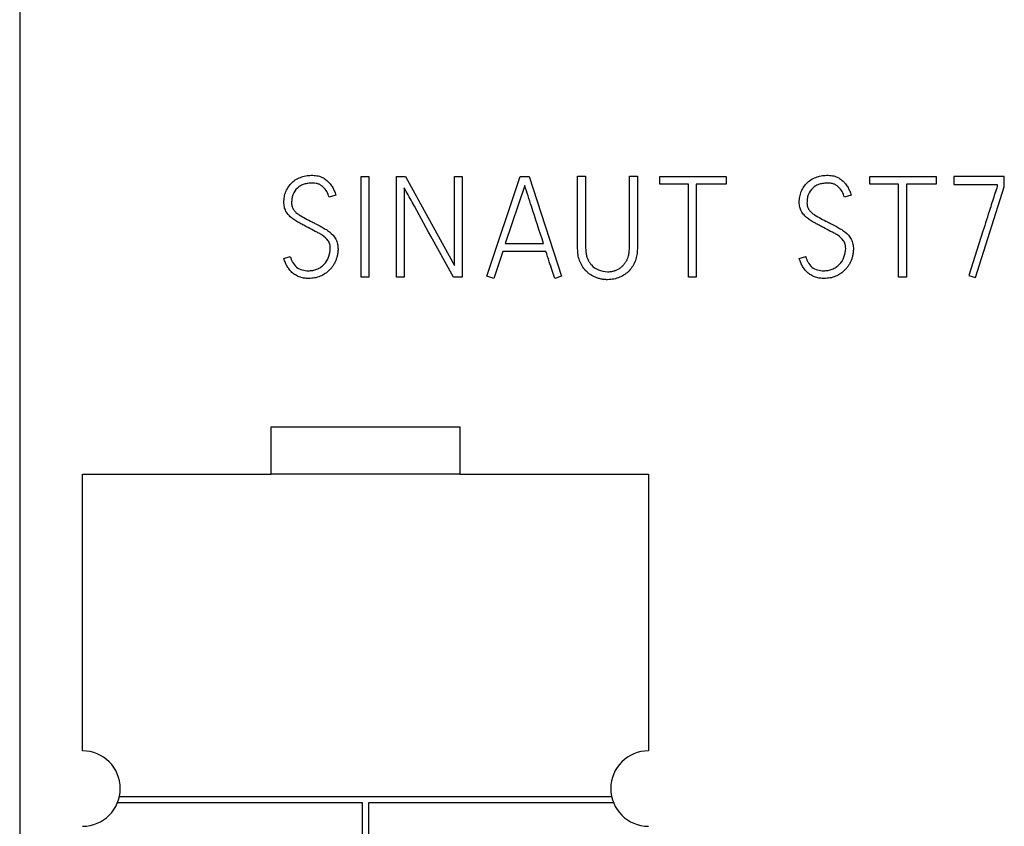
# Model space of a CAD drawing. Extents: x 248 to 842, y -201 to 219.
# Drawn here: x 494 to 526, y 61 to 87 of the extents above; entities that cross this region are included whole.
import ezdxf

# ---------------------------------------------------------------- set-up
doc = ezdxf.new("R2010")
doc.units = 0
doc.header["$LTSCALE"] = 32.67
doc.header["$MEASUREMENT"] = 0
doc.layers.add('10000_FRONT', color=7, linetype='CONTINUOUS')

msp = doc.modelspace()

# ---------------------------------------------------------------- linework, layer by layer
at = {"layer": '10000_FRONT'}
for p, q in [((494.245, 98.507), (494.245, 25.507)), ((505.11, 78.318), (505.11, 81.518)), ((505.11, 81.518), (505.356, 81.518)), ((505.356, 81.518), (505.356, 78.318)), ((506.232, 81.518), (506.519, 81.518)), ((506.232, 78.318), (506.232, 81.518)), ((506.519, 81.518), (507.225, 80.231)), ((508.078, 81.518), (508.324, 81.518)), ((508.078, 78.687), (508.078, 81.518)), ((508.324, 81.518), (508.324, 78.318)), ((509.109, 78.349), (510.168, 81.518)), ((510.168, 81.518), (510.452, 81.518)), ((510.452, 81.518), (511.484, 78.349)), ((511.993, 79.225), (511.993, 81.529)), ((511.993, 81.529), (512.246, 81.529)), ((512.246, 81.529), (512.246, 79.241)), ((513.639, 79.241), (513.639, 81.529)), ((513.639, 81.529), (513.892, 81.529)), ((513.892, 81.529), (513.892, 79.225)), ((514.608, 81.518), (516.715, 81.518)), ((514.608, 81.272), (514.608, 81.518)), ((516.715, 81.518), (516.715, 81.272)), ((521.29, 81.518), (523.397, 81.518)), ((521.29, 81.272), (521.29, 81.518)), ((523.397, 81.518), (523.397, 81.272)), ((525.564, 81.517), (523.963, 81.517)), ((523.963, 81.517), (523.963, 81.27)), ((525.564, 81.193), (525.564, 81.517)), ((506.478, 81.159), (506.478, 78.318)), ((510.31, 81.233), (509.69, 79.385)), ((515.521, 81.272), (514.608, 81.272)), ((515.521, 78.318), (515.521, 81.272)), ((516.715, 81.272), (515.767, 81.272)), ((515.767, 81.272), (515.767, 78.318)), ((522.203, 81.272), (521.29, 81.272)), ((522.203, 78.318), (522.203, 81.272)), ((523.397, 81.272), (522.449, 81.272)), ((522.449, 81.272), (522.449, 78.318)), ((523.963, 81.27), (525.342, 81.27)), ((524.653, 78.305), (525.564, 81.193)), ((525.342, 81.27), (525.342, 81.208)), ((504.304, 80.927), (504.086, 80.865)), ((520.697, 80.927), (520.48, 80.865)), ((507.225, 80.231), (508.078, 78.687)), ((508.046, 78.318), (507.328, 79.619)), ((524.884, 79.779), (524.439, 78.376)), ((509.69, 79.385), (510.908, 79.385)), ((502.649, 78.913), (502.854, 78.975)), ((509.614, 79.139), (509.322, 78.277)), ((510.983, 79.139), (509.614, 79.139)), ((519.042, 78.913), (519.247, 78.975)), ((505.356, 78.318), (505.11, 78.318)), ((506.478, 78.318), (506.232, 78.318)), ((508.324, 78.318), (508.046, 78.318)), ((509.322, 78.277), (509.109, 78.349)), ((511.484, 78.349), (511.267, 78.277)), ((515.767, 78.318), (515.521, 78.318)), ((522.449, 78.318), (522.203, 78.318)), ((524.439, 78.376), (524.653, 78.305)), ((502.245, 73.557), (508.245, 73.557)), ((502.245, 72.057), (502.245, 73.557)), ((508.245, 73.557), (508.245, 72.057)), ((496.245, 72.057), (502.245, 72.057)), ((496.245, 63.257), (496.245, 72.057)), ((508.245, 72.057), (502.245, 72.057)), ((508.245, 72.057), (514.245, 72.057)), ((514.245, 72.057), (514.245, 63.257)), ((497.419, 61.807), (513.072, 61.807)), ((505.145, 61.607), (497.358, 61.607)), ((505.145, 36.057), (505.145, 61.607)), ((513.133, 61.607), (505.345, 61.607)), ((505.345, 61.607), (505.345, 36.057))]:
    msp.add_line(p, q, dxfattribs=at)
for centre, start, end in [((496.245, 62.057), 270, 90), ((514.245, 62.057), 90, 270)]:
    msp.add_arc(centre, 1.2, start, end, dxfattribs=at)
for points, knots in [([(502.649, 80.696), (502.651, 80.755), (502.657, 80.873), (502.725, 81.099), (502.86, 81.299), (503.049, 81.44), (503.184, 81.499), (503.299, 81.532), (503.415, 81.555), (503.505, 81.558), (503.564, 81.559)], [0, 0, 0, 0, 0.125199, 0.250317, 0.49917, 0.61976, 0.749421, 0.80954, 0.874745, 1, 1, 1, 1]), ([(503.564, 81.559), (503.596, 81.558), (503.656, 81.555), (503.742, 81.539), (503.836, 81.511), (503.937, 81.458), (504.04, 81.379), (504.129, 81.281), (504.2, 81.176), (504.26, 81.056), (504.288, 80.973), (504.304, 80.927)], [0, 0, 0, 0, 0.090874, 0.173835, 0.249963, 0.370389, 0.499882, 0.616627, 0.749931, 0.86162, 1, 1, 1, 1]), ([(519.042, 80.696), (519.045, 80.755), (519.05, 80.873), (519.119, 81.099), (519.253, 81.299), (519.443, 81.44), (519.577, 81.499), (519.693, 81.532), (519.809, 81.555), (519.898, 81.558), (519.957, 81.559)], [0, 0, 0, 0, 0.125199, 0.250317, 0.49917, 0.61976, 0.749421, 0.80954, 0.874745, 1, 1, 1, 1]), ([(519.957, 81.559), (519.989, 81.558), (520.05, 81.555), (520.136, 81.539), (520.229, 81.511), (520.331, 81.458), (520.433, 81.379), (520.522, 81.281), (520.593, 81.176), (520.653, 81.056), (520.681, 80.973), (520.697, 80.927)], [0, 0, 0, 0, 0.090874, 0.173835, 0.249963, 0.370389, 0.499882, 0.616627, 0.749931, 0.86162, 1, 1, 1, 1]), ([(503.564, 81.313), (503.514, 81.311), (503.424, 81.306), (503.293, 81.281), (503.177, 81.232), (503.039, 81.131), (502.938, 80.983), (502.899, 80.811), (502.896, 80.722), (502.895, 80.677)], [0, 0, 0, 0, 0.142552, 0.259186, 0.379374, 0.499672, 0.745193, 0.870331, 1, 1, 1, 1]), ([(504.086, 80.865), (504.065, 80.924), (504.023, 81.041), (503.927, 81.165), (503.831, 81.24), (503.753, 81.282), (503.661, 81.307), (503.6, 81.311), (503.564, 81.313)], [0, 0, 0, 0, 0.253793, 0.499225, 0.61991, 0.750095, 0.854687, 1, 1, 1, 1]), ([(507.328, 79.619), (507.127, 79.982), (506.842, 80.495), (506.56, 81.009), (506.478, 81.159)], [0, 0, 0, 0, 0.708489, 1, 1, 1, 1]), ([(510.908, 79.385), (510.78, 79.781), (510.579, 80.396), (510.381, 81.013), (510.31, 81.233)], [0, 0, 0, 0, 0.642638, 1, 1, 1, 1]), ([(519.957, 81.313), (519.907, 81.311), (519.817, 81.306), (519.686, 81.281), (519.57, 81.232), (519.433, 81.131), (519.332, 80.983), (519.292, 80.811), (519.289, 80.722), (519.288, 80.677)], [0, 0, 0, 0, 0.142552, 0.259186, 0.379374, 0.499672, 0.745193, 0.870331, 1, 1, 1, 1]), ([(520.48, 80.865), (520.458, 80.924), (520.417, 81.041), (520.321, 81.165), (520.224, 81.24), (520.146, 81.282), (520.055, 81.307), (519.993, 81.311), (519.957, 81.313)], [0, 0, 0, 0, 0.253793, 0.499225, 0.61991, 0.750095, 0.854687, 1, 1, 1, 1]), ([(525.342, 81.208), (525.316, 81.131), (525.238, 80.896), (525.087, 80.419), (524.96, 80.019), (524.884, 79.779)], [0, 0, 0, 0, 0.162189, 0.49552, 1, 1, 1, 1]), ([(503.42, 79.895), (503.374, 79.92), (503.288, 79.969), (503.155, 80.038), (503.028, 80.107), (502.906, 80.192), (502.799, 80.291), (502.709, 80.41), (502.656, 80.548), (502.651, 80.647), (502.649, 80.696)], [0, 0, 0, 0, 0.133198, 0.250214, 0.382124, 0.500437, 0.629239, 0.750327, 0.875064, 1, 1, 1, 1]), ([(502.895, 80.677), (502.895, 80.657), (502.896, 80.618), (502.909, 80.561), (502.93, 80.506), (502.969, 80.443), (503.037, 80.37), (503.163, 80.276), (503.341, 80.185), (503.479, 80.112), (503.548, 80.075)], [0, 0, 0, 0, 0.062527, 0.125069, 0.184078, 0.249988, 0.363219, 0.499782, 0.749865, 1, 1, 1, 1]), ([(519.813, 79.895), (519.767, 79.92), (519.682, 79.969), (519.548, 80.038), (519.422, 80.107), (519.299, 80.192), (519.192, 80.291), (519.103, 80.41), (519.049, 80.548), (519.044, 80.647), (519.042, 80.696)], [0, 0, 0, 0, 0.133198, 0.250214, 0.382124, 0.500437, 0.629239, 0.750327, 0.875064, 1, 1, 1, 1]), ([(519.288, 80.677), (519.289, 80.657), (519.29, 80.618), (519.302, 80.561), (519.323, 80.506), (519.362, 80.443), (519.43, 80.37), (519.556, 80.276), (519.734, 80.185), (519.872, 80.112), (519.941, 80.075)], [0, 0, 0, 0, 0.062527, 0.125069, 0.184078, 0.249988, 0.363219, 0.499782, 0.749865, 1, 1, 1, 1]), ([(504.125, 79.236), (504.123, 79.279), (504.119, 79.364), (504.042, 79.521), (503.909, 79.634), (503.762, 79.721), (503.608, 79.794), (503.495, 79.854), (503.42, 79.895)], [0, 0, 0, 0, 0.125057, 0.249805, 0.498877, 0.624127, 0.749452, 1, 1, 1, 1]), ([(503.548, 80.075), (503.588, 80.054), (503.681, 80.004), (503.822, 79.931), (503.968, 79.853), (504.142, 79.735), (504.291, 79.576), (504.364, 79.375), (504.369, 79.269), (504.372, 79.216)], [0, 0, 0, 0, 0.107968, 0.25056, 0.375845, 0.501116, 0.749981, 0.874899, 1, 1, 1, 1]), ([(520.519, 79.236), (520.517, 79.279), (520.512, 79.364), (520.436, 79.521), (520.302, 79.634), (520.156, 79.721), (520.001, 79.794), (519.888, 79.854), (519.813, 79.895)], [0, 0, 0, 0, 0.125057, 0.249805, 0.498877, 0.624127, 0.749452, 1, 1, 1, 1]), ([(519.941, 80.075), (519.981, 80.054), (520.074, 80.004), (520.215, 79.931), (520.362, 79.853), (520.536, 79.735), (520.684, 79.576), (520.758, 79.375), (520.763, 79.269), (520.765, 79.216)], [0, 0, 0, 0, 0.107968, 0.25056, 0.375845, 0.501116, 0.749981, 0.874899, 1, 1, 1, 1]), ([(512.246, 79.241), (512.249, 79.187), (512.253, 79.091), (512.281, 78.964), (512.324, 78.865), (512.371, 78.782), (512.466, 78.66), (512.653, 78.523), (512.844, 78.501), (512.944, 78.489)], [0, 0, 0, 0, 0.14181, 0.250664, 0.338589, 0.421751, 0.50163, 0.740748, 1, 1, 1, 1]), ([(512.944, 78.489), (512.98, 78.492), (513.05, 78.498), (513.149, 78.519), (513.24, 78.551), (513.322, 78.594), (513.394, 78.647), (513.459, 78.713), (513.516, 78.789), (513.565, 78.872), (513.605, 78.974), (513.629, 79.07), (513.636, 79.166), (513.638, 79.213), (513.639, 79.241)], [0, 0, 0, 0, 0.094481, 0.18259, 0.265588, 0.344981, 0.422485, 0.499942, 0.587687, 0.670547, 0.749995, 0.874942, 0.92676, 1, 1, 1, 1]), ([(502.854, 78.975), (502.863, 78.944), (502.883, 78.88), (502.939, 78.76), (503.045, 78.628), (503.197, 78.553), (503.327, 78.527), (503.393, 78.525), (503.426, 78.524)], [0, 0, 0, 0, 0.125339, 0.250629, 0.500077, 0.749379, 0.87466, 1, 1, 1, 1]), ([(503.426, 78.524), (503.473, 78.525), (503.565, 78.529), (503.701, 78.566), (503.823, 78.636), (503.962, 78.751), (504.092, 78.953), (504.114, 79.138), (504.125, 79.236)], [0, 0, 0, 0, 0.125277, 0.250526, 0.375747, 0.500991, 0.737803, 1, 1, 1, 1]), ([(504.372, 79.216), (504.37, 79.179), (504.366, 79.107), (504.347, 79), (504.319, 78.899), (504.28, 78.804), (504.231, 78.713), (504.173, 78.628), (504.089, 78.53), (503.967, 78.429), (503.805, 78.341), (503.626, 78.286), (503.503, 78.28), (503.441, 78.277)], [0, 0, 0, 0, 0.075749, 0.148757, 0.219758, 0.289549, 0.35897, 0.428875, 0.500098, 0.621607, 0.75006, 0.874999, 1, 1, 1, 1]), ([(511.183, 78.529), (511.151, 78.623), (511.082, 78.826), (511.018, 79.03), (510.983, 79.139)], [0, 0, 0, 0, 0.464324, 1, 1, 1, 1]), ([(512.944, 78.236), (512.904, 78.239), (512.827, 78.243), (512.714, 78.264), (512.608, 78.294), (512.509, 78.336), (512.416, 78.388), (512.331, 78.45), (512.232, 78.542), (512.13, 78.672), (512.047, 78.845), (512, 79.033), (511.995, 79.161), (511.993, 79.225)], [0, 0, 0, 0, 0.07791, 0.152271, 0.22384, 0.293466, 0.36207, 0.430616, 0.500068, 0.625448, 0.750038, 0.874988, 1, 1, 1, 1]), ([(513.892, 79.225), (513.89, 79.161), (513.885, 79.033), (513.837, 78.844), (513.753, 78.671), (513.637, 78.519), (513.494, 78.399), (513.328, 78.309), (513.143, 78.252), (513.012, 78.241), (512.944, 78.236)], [0, 0, 0, 0, 0.125148, 0.250225, 0.379057, 0.500417, 0.622211, 0.742809, 0.867213, 1, 1, 1, 1]), ([(519.247, 78.975), (519.257, 78.944), (519.276, 78.88), (519.332, 78.76), (519.438, 78.628), (519.59, 78.553), (519.72, 78.527), (519.786, 78.525), (519.819, 78.524)], [0, 0, 0, 0, 0.125339, 0.250629, 0.500077, 0.749379, 0.87466, 1, 1, 1, 1]), ([(519.819, 78.524), (519.866, 78.525), (519.959, 78.529), (520.095, 78.566), (520.216, 78.636), (520.355, 78.751), (520.485, 78.953), (520.507, 79.138), (520.519, 79.236)], [0, 0, 0, 0, 0.125277, 0.250526, 0.375747, 0.500991, 0.737803, 1, 1, 1, 1]), ([(520.765, 79.216), (520.763, 79.179), (520.759, 79.107), (520.74, 79), (520.712, 78.899), (520.673, 78.804), (520.625, 78.713), (520.566, 78.628), (520.482, 78.53), (520.36, 78.429), (520.198, 78.341), (520.019, 78.286), (519.896, 78.28), (519.835, 78.277)], [0, 0, 0, 0, 0.075749, 0.148757, 0.219758, 0.289549, 0.35897, 0.428875, 0.500098, 0.621607, 0.75006, 0.874999, 1, 1, 1, 1]), ([(503.441, 78.277), (503.396, 78.279), (503.304, 78.282), (503.17, 78.314), (503.043, 78.368), (502.931, 78.446), (502.833, 78.545), (502.756, 78.654), (502.694, 78.779), (502.665, 78.866), (502.649, 78.913)], [0, 0, 0, 0, 0.125028, 0.250038, 0.37261, 0.500003, 0.620492, 0.749983, 0.863182, 1, 1, 1, 1]), ([(519.835, 78.277), (519.789, 78.279), (519.697, 78.282), (519.563, 78.314), (519.436, 78.368), (519.324, 78.446), (519.227, 78.545), (519.149, 78.654), (519.087, 78.779), (519.058, 78.866), (519.042, 78.913)], [0, 0, 0, 0, 0.125028, 0.250038, 0.37261, 0.500003, 0.620492, 0.749983, 0.863182, 1, 1, 1, 1]), ([(511.267, 78.277), (511.254, 78.319), (511.226, 78.403), (511.197, 78.487), (511.183, 78.529)], [0, 0, 0, 0, 0.496541, 1, 1, 1, 1])]:
    msp.add_open_spline(points, degree=3, knots=knots, dxfattribs=at)

doc.saveas('drawing.dxf')
